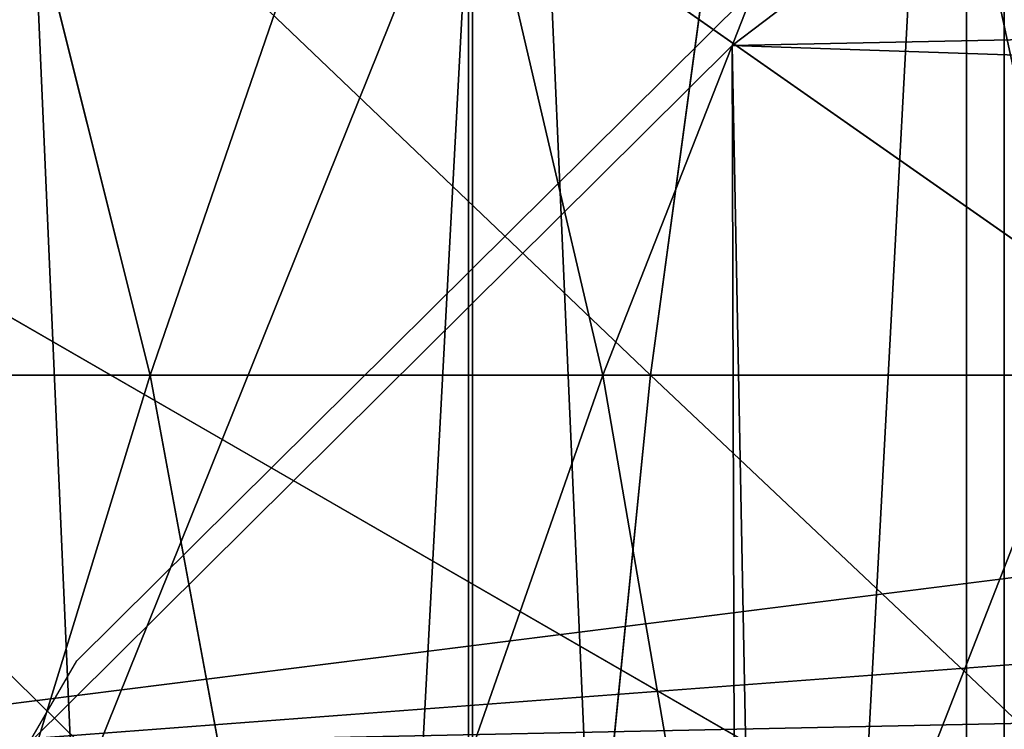
# Model space of a CAD drawing. Extents: x -4.6 to 13.9, y -11.9 to 6.7.
# Drawn here: x 4 to 4.1, y 1.1 to 1.2 of the extents above; entities that cross this region are included whole.
import ezdxf

# ---------------------------------------------------------------- set-up
doc = ezdxf.new("R2010")
doc.units = 0
doc.header["$MEASUREMENT"] = 0
doc.layers.get('0').update_dxf_attribs({"color": 13, "linetype": 'CONTINUOUS'})

# ---------------------------------------------------------------- blocks, each defined once
blk = doc.blocks.new('GROUP_22')
for p, q in [((0.1243012527979634, 0.8565543942119751, 6.243927626510363), (0.1644458543664484, 0.8996776505260851, 6.262935804590711)), ((0.1644458543664484, 0.8996776505260851, 6.262935804590711), (0.1596133458841968, 0.8966766701456041, 6.26084769778673)), ((0.1596133458841968, 0.8966766701456041, 6.26084769778673), (0.1194914563846723, 0.8535533905932606, 6.241791605337767)), ((0.08909325066533569, 0.8073817406832751, 6.22726239830984), (0.1243012527979634, 0.8565543942119751, 6.243927626510363)), ((3.002221887733739, 0.8536098012537838, 0.1725410732873058), (0.1243012527979634, 0.8565543942119751, 6.243927626510363))]:
    blk.add_line(p, q)
mesh = blk.add_polyface()
corners = [(0.008179150698530924, 0.4377380311891557, 6.189087278729495), (0.008203652616032064, 0.5682641983396568, 6.189035588418584), (0.004699895749929794, 0.5030011160654162, 6.187406411807018), (0.01858188644504111, 0.3735916131874459, 6.194049429086967), (0.0186304710454408, 0.6324106085798178, 6.193946932900666), (0.03573010929664377, 0.3116594250570435, 6.202207959111043), (0.03580194528395686, 0.6943427839219378, 6.20205641078752), (0.0593304084059767, 0.2530011437077171, 6.213423274091014), (0.05942426664654521, 0.753001047675073, 6.213225266664125), (0.08897897611203165, 0.1986204285964908, 6.22750347687812), (0.08909325066533569, 0.8073817406832751, 6.22726239830984), (0.1241685172012053, 0.149447748836085, 6.244207651298908), (0.1243012527979634, 0.8565543942119751, 6.243927626510363), (0.1642969288691067, 0.1063244626104876, 6.263249984297744), (0.1644458543664484, 0.8996776505260851, 6.262935804590711), (0.2086776028663948, 0.06998842130300975, 6.284304656277534), (0.2039846754881369, 0.9330127018922072, 6.281922083105137), (0.2088401701077705, 0.9360136587540424, 6.283961697353874), (0.2565505790120857, 0.04106096938919102, 6.307011134323055), (0.2518462394449164, 0.9619397662556297, 6.304654172717292), (0.2567240064269285, 0.9649403244552968, 6.306645264305089), (0.3070985108713062, 0.02003818296709348, 6.330981744401022), (0.3072798310684628, 0.9859638237353443, 6.330599223426155), (0.3594547358555507, 0.007278648365400819, 6.355805502625586), (0.3596408463961682, 0.9987233193170679, 6.355412875733805), (0.4127240189836674, 0.003001060024259594, 6.381057949251293), (0.4129117354648031, 1.003000867958976, 6.380661934397509), (0.465994908052302, 0.007278608666172026, 6.40630700791499), (0.4661810185929198, 0.9987232796178449, 6.405914381023194), (0.5183559233800001, 0.02003810424790142, 6.431120660222632), (0.5185372435771578, 0.9859637450161545, 6.430738139247794), (0.5640924625076313, 0.03806023374434986, 6.452957080874022), (0.5690845808921465, 0.9649405833285565, 6.454708467685599), (0.5689111534773095, 0.04106122826244629, 6.455074337703572), (0.611954026464411, 0.0669872981077626, 6.475689170486191), (0.6169581515820766, 0.9360135066802373, 6.477415227371267), (0.6167955843407023, 0.06998826922920731, 6.477758186294906), (0.6563253560683511, 0.1033233298543648, 6.496763555804613), (0.6613388255793575, 0.8996774653727577, 6.498469899351036), (0.661189900082022, 0.1063242774571505, 6.498784079058083), (0.7013345016505008, 0.1494475337712577, 6.517792257138431), (0.7014672372472659, 0.8565541791471496, 6.517512232349887), (0.7365425037831352, 0.1986201872999684, 6.534457485338955), (0.7366567783364464, 0.8073814993867634, 6.534216406770661), (0.7662114878019253, 0.2530008803081696, 6.548494616984662), (0.7663053460424938, 0.7530007842755282, 6.548296609557767), (0.7898338091645063, 0.3116591440613092, 6.559663472861274), (0.7899056451518272, 0.6943425029262027, 6.559511924537759), (0.8070052834030301, 0.3735913194034222, 6.567772950748115), (0.8070538680034289, 0.6324103147958002, 6.567670454561807), (0.8174321018324386, 0.4377377296435911, 6.572684295230211), (0.8174566037499322, 0.5682638967940923, 6.572632604919285), (0.8209358586985407, 0.5030008119178291, 6.574313471841769)]
mesh.append_faces([[corners[k] for k in face] for face in [(0, 1, 2), (51, 50, 52)]], dxfattribs={"vtx0": -1})
mesh.append_faces([[corners[k] for k in face] for face in [(1, 3, 4), (4, 5, 6), (6, 7, 8), (8, 9, 10), (10, 11, 12), (12, 13, 14), (14, 15, 16), (16, 15, 17), (17, 18, 19), (19, 18, 20), (20, 21, 22), (22, 23, 24), (24, 25, 26), (26, 27, 28), (28, 29, 30), (30, 31, 32), (32, 34, 35), (35, 37, 38), (38, 40, 41), (41, 42, 43), (43, 44, 45), (45, 46, 47), (47, 48, 49), (49, 50, 51)]], dxfattribs={"vtx0": -1, "vtx1": -1})
mesh.append_faces([[corners[k] for k in face] for face in [(1, 0, 3), (4, 3, 5), (6, 5, 7), (8, 7, 9), (10, 9, 11), (12, 11, 13), (14, 13, 15), (17, 15, 18), (20, 18, 21), (22, 21, 23), (24, 23, 25), (26, 25, 27), (28, 27, 29), (30, 29, 31), (32, 31, 33), (32, 33, 34), (35, 34, 36), (35, 36, 37), (38, 37, 39), (38, 39, 40), (41, 40, 42), (43, 42, 44), (45, 44, 46), (47, 46, 48), (49, 48, 50)]], dxfattribs={"vtx0": -1, "vtx2": -1})
mesh = blk.add_polyface()
corners = [(0.1243012527979634, 0.8565543942119751, 6.243927626510363), (3.042366489302225, 0.8967330575678929, 0.1915492513676611), (3.002221887733739, 0.8536098012537838, 0.1725410732873058), (0.1644458543664484, 0.8996776505260851, 6.262935804590711)]
mesh.append_faces([[corners[k] for k in face] for face in [(0, 1, 2), (1, 0, 3)]], dxfattribs={"vtx0": -1})
mesh = blk.add_polyface()
corners = [(0.08909325066533569, 0.8073817406832751, 6.22726239830984), (3.002221887733739, 0.8536098012537838, 0.1725410732873058), (2.967013885601109, 0.8044371477250793, 0.1558758450867828), (0.1243012527979634, 0.8565543942119751, 6.243927626510363)]
mesh.append_faces([[corners[k] for k in face] for face in [(0, 1, 2), (1, 0, 3)]], dxfattribs={"vtx0": -1})
blk = doc.blocks.new('GROUP_23')
at = {"extrusion": (-0.0500745349086002, 0.002075504090356812, 0.9987433270047206), "rotation": 271.1999839773175}
blk.add_blockref('GROUP_22', (-1.447948663719706, 6.676164080793728, -0.2910207041698011), dxfattribs=at)
blk = doc.blocks.new('GROUP_8')
for centre, radius in [((8.873641690853223, 8.873641690853223, 0.375), 8.875000000000004), ((8.873641690853223, 8.873641690853223), 8.874999999999998)]:
    blk.add_circle(centre, radius)
at = {"color": 8}
mesh = blk.add_polyface(dxfattribs=at)
corners = [(0.004034919880185228, 8.56428634774565, 0.375), (0.02028711519517579, 9.493107394241761, 0.375), (1.77635683940025e-15, 9.02890966034963, 0.375), (0.0323808154007974, 8.100510956634107, 0.375), (0.06484065989309684, 9.95560721569943, 0.375), (0.08495999243251706, 7.638854663125395, 0.375), (0.1335385159246254, 10.41514144486001, 0.375), (0.161628335105835, 7.180582835030693, 0.375), (0.2261923872415093, 10.87045053034319, 0.375), (0.2621757008226338, 6.726951563576723, 0.375), (0.342548316022766, 11.3202865015938, 0.375), (0.3863264962424378, 6.279204220547015, 0.375), (0.4822873787553998, 11.76341638948237, 0.375), (0.5337404326646267, 5.838568050286274, 0.375), (0.6450265603816092, 12.19862560578778, 0.375), (0.7040134587360853, 5.406250805908953, 0.375), (0.8303198041164137, 12.62472127229915, 0.375), (0.8966788679278794, 4.983437438931881, 0.375), (1.037659234058317, 13.04053549041213, 0.375), (1.111208577745423, 4.571286851404539, 0.375), (1.266476547241832, 13.44492854225775, 0.375), (1.347014577165887, 4.170928719439106, 0.375), (1.516144571316421, 13.83679201458991, 0.375), (1.60345053833553, 3.783460396846751, 0.375), (1.785978983582305, 14.21505183686907, 0.375), (1.879813588109433, 3.409943907367101, 0.375), (2.075240186671429, 14.57867122521487, 0.375), (2.175346234577924, 3.051403033735012, 0.375), (2.383135335732414, 14.92665352415872, 0.375), (2.489238443299259, 2.708820511563236, 0.375), (2.708820511563222, 15.25804493840716, 0.375), (2.82062985754771, 2.383135335732428, 0.375), (3.051403033734998, 15.57193714712851, 0.375), (3.16861215649156, 2.07524018667144, 0.375), (3.409943907367088, 15.867469793597, 0.375), (3.53223154483735, 1.785978983582319, 0.375), (3.783460396846738, 16.14383284337091, 0.375), (3.910491367116507, 1.516144571316436, 0.375), (4.170928719439095, 16.40026880454055, 0.375), (4.302354839448673, 1.266476547241846, 0.375), (4.57128685140453, 16.63607480396103, 0.375), (4.706747891294289, 1.03765923405833, 0.375), (4.983437438931871, 16.85060451377854, 0.375), (5.122562109407259, 0.8303198041164279, 0.375), (5.40625080590895, 17.04326992297035, 0.375), (5.548657775918624, 0.6450265603816181, 0.375), (5.838568050286277, 17.21354294904181, 0.375), (5.983866992224028, 0.4822873787554114, 0.375), (6.279204220547014, 17.36095688546401, 0.375), (6.426996880112596, 0.3425483160227736, 0.375), (6.726951563576722, 17.48510768088381, 0.375), (6.876832851363215, 0.2261923872415164, 0.375), (7.180582835030695, 17.58565504660061, 0.375), (7.332141936846392, 0.1335385159246303, 0.375), (7.638854663125393, 17.66232338927393, 0.375), (7.791676166006969, 0.06484065989309507, 0.375), (8.100510956634107, 17.71490256630566, 0.375), (8.254175987464645, 0.0202871151951749, 0.375), (8.564286347745654, 17.74324846182626, 0.375), (8.71837372135678, -8.881784197001252e-16, 0.375), (9.028909660349633, 17.74728338170646, 0.375), (9.182997033960753, 0.004034919880181675, 0.375), (9.493107394241768, 17.72699626651127, 0.375), (9.6467724250723, 0.03238081540079207, 0.375), (9.955607215699445, 17.68244272181335, 0.375), (10.10842871858101, 0.08495999243251084, 0.375), (10.41514144486002, 17.61374486578182, 0.375), (10.56670054667572, 0.1616283351058252, 0.375), (10.8704505303432, 17.52109099446493, 0.375), (11.02033181812969, 0.2621757008226182, 0.375), (11.32028650159382, 17.40473506568367, 0.375), (11.4680791611594, 0.3863264962424284, 0.375), (11.76341638948239, 17.26499600295106, 0.375), (11.90871533142015, 0.5337404326646173, 0.375), (12.19862560578779, 17.10225682132483, 0.375), (12.34103257579747, 0.7040134587360725, 0.375), (12.62472127229917, 16.91696357759004, 0.375), (12.76384594277455, 0.8966788679278679, 0.375), (13.04053549041214, 16.70962414764811, 0.375), (13.17599653030188, 1.111208577745412, 0.375), (13.44492854225775, 16.48080683446463, 0.375), (13.57635466226733, 1.347014577165877, 0.375), (13.83679201458992, 16.23113881039002, 0.375), (13.96382298485969, 1.603450538335523, 0.375), (14.21505183686908, 15.96130439812414, 0.375), (14.33733947433934, 1.879813588109429, 0.375), (14.57867122521487, 15.67204319503502, 0.375), (14.69588034797144, 2.175346234577923, 0.375), (14.92665352415874, 15.36414804597403, 0.375), (15.03846287014321, 2.489238443299262, 0.375), (15.25804493840713, 15.03846287014328, 0.375), (15.36414804597403, 2.820629857547717, 0.375), (15.57193714712849, 14.69588034797148, 0.375), (15.67204319503502, 3.168612156491569, 0.375), (15.86746979359699, 14.3373394743394, 0.375), (15.96130439812415, 3.532231544837363, 0.375), (16.14383284337088, 13.96382298485975, 0.375), (16.23113881039003, 3.910491367116519, 0.375), (16.40026880454051, 13.57635466226738, 0.375), (16.48080683446463, 4.30235483944869, 0.375), (16.63607480396099, 13.17599653030196, 0.375), (16.70962414764813, 4.706747891294313, 0.375), (16.85060451377854, 12.76384594277461, 0.375), (16.91696357759004, 5.122562109407287, 0.375), (17.04326992297034, 12.34103257579753, 0.375), (17.10225682132484, 5.548657775918659, 0.375), (17.21354294904178, 11.90871533142021, 0.375), (17.26499600295107, 5.983866992224067, 0.375), (17.36095688546401, 11.46807916115947, 0.375), (17.40473506568369, 6.426996880112645, 0.375), (17.4851076808838, 11.02033181812976, 0.375), (17.52109099446494, 6.876832851363259, 0.375), (17.58565504660059, 10.56670054667578, 0.375), (17.61374486578183, 7.33214193684644, 0.375), (17.66232338927393, 10.10842871858108, 0.375), (17.68244272181337, 7.79167616600702, 0.375), (17.71490256630566, 9.64677242507237, 0.375), (17.72699626651128, 8.254175987464706, 0.375), (17.74324846182628, 9.182997033960824, 0.375), (17.74728338170646, 8.71837372135684, 0.375)]
mesh.append_faces([[corners[k] for k in face] for face in [(0, 1, 2), (118, 117, 119)]], dxfattribs={"vtx0": -1, "color": 8})
mesh.append_faces([[corners[k] for k in face] for face in [(1, 3, 4), (4, 5, 6), (6, 7, 8), (8, 9, 10), (10, 11, 12), (12, 13, 14), (14, 15, 16), (16, 17, 18), (18, 19, 20), (20, 21, 22), (22, 23, 24), (24, 25, 26), (26, 27, 28), (28, 29, 30), (30, 31, 32), (32, 33, 34), (34, 35, 36), (36, 37, 38), (38, 39, 40), (40, 41, 42), (42, 43, 44), (44, 45, 46), (46, 47, 48), (48, 49, 50), (50, 51, 52), (52, 53, 54), (54, 55, 56), (56, 57, 58), (58, 59, 60), (60, 61, 62), (62, 63, 64), (64, 65, 66), (66, 67, 68), (68, 69, 70), (70, 71, 72), (72, 73, 74), (74, 75, 76), (76, 77, 78), (78, 79, 80), (80, 81, 82), (82, 83, 84), (84, 85, 86), (86, 87, 88), (88, 89, 90), (90, 91, 92), (92, 93, 94), (94, 95, 96), (96, 97, 98), (98, 99, 100), (100, 101, 102), (102, 103, 104), (104, 105, 106), (106, 107, 108), (108, 109, 110), (110, 111, 112), (112, 113, 114), (114, 115, 116), (116, 117, 118)]], dxfattribs={"vtx0": -1, "vtx1": -1, "color": 8})
mesh.append_faces([[corners[k] for k in face] for face in [(1, 0, 3), (4, 3, 5), (6, 5, 7), (8, 7, 9), (10, 9, 11), (12, 11, 13), (14, 13, 15), (16, 15, 17), (18, 17, 19), (20, 19, 21), (22, 21, 23), (24, 23, 25), (26, 25, 27), (28, 27, 29), (30, 29, 31), (32, 31, 33), (34, 33, 35), (36, 35, 37), (38, 37, 39), (40, 39, 41), (42, 41, 43), (44, 43, 45), (46, 45, 47), (48, 47, 49), (50, 49, 51), (52, 51, 53), (54, 53, 55), (56, 55, 57), (58, 57, 59), (60, 59, 61), (62, 61, 63), (64, 63, 65), (66, 65, 67), (68, 67, 69), (70, 69, 71), (72, 71, 73), (74, 73, 75), (76, 75, 77), (78, 77, 79), (80, 79, 81), (82, 81, 83), (84, 83, 85), (86, 85, 87), (88, 87, 89), (90, 89, 91), (92, 91, 93), (94, 93, 95), (96, 95, 97), (98, 97, 99), (100, 99, 101), (102, 101, 103), (104, 103, 105), (106, 105, 107), (108, 107, 109), (110, 109, 111), (112, 111, 113), (114, 113, 115), (116, 115, 117)]], dxfattribs={"vtx0": -1, "vtx2": -1, "color": 8})
at = {"color": 250}
mesh = blk.add_polyface(dxfattribs=at)
corners = [(0.02028711519517579, 9.493107394241761), (0.004034919880185228, 8.56428634774565), (1.77635683940025e-15, 9.02890966034963), (0.0323808154007974, 8.100510956634107), (0.06484065989309684, 9.95560721569943), (0.08495999243251706, 7.638854663125395), (0.1335385159246254, 10.41514144486001), (0.161628335105835, 7.180582835030693), (0.2261923872415093, 10.87045053034319), (0.2621757008226338, 6.726951563576723), (0.342548316022766, 11.3202865015938), (0.3863264962424378, 6.279204220547015), (0.4822873787553998, 11.76341638948237), (0.5337404326646267, 5.838568050286274), (0.6450265603816092, 12.19862560578778), (0.7040134587360853, 5.406250805908953), (0.8303198041164137, 12.62472127229915), (0.8966788679278794, 4.983437438931881), (1.037659234058317, 13.04053549041213), (1.111208577745423, 4.571286851404539), (1.266476547241832, 13.44492854225775), (1.347014577165887, 4.170928719439106), (1.516144571316421, 13.83679201458991), (1.60345053833553, 3.783460396846751), (1.785978983582305, 14.21505183686907), (1.879813588109433, 3.409943907367101), (2.075240186671429, 14.57867122521487), (2.175346234577924, 3.051403033735012), (2.383135335732414, 14.92665352415872), (2.489238443299259, 2.708820511563236), (2.708820511563222, 15.25804493840716), (2.82062985754771, 2.383135335732428), (3.051403033734998, 15.57193714712851), (3.16861215649156, 2.07524018667144), (3.409943907367088, 15.867469793597), (3.53223154483735, 1.785978983582319), (3.783460396846738, 16.14383284337091), (3.910491367116507, 1.516144571316436), (4.170928719439095, 16.40026880454055), (4.302354839448673, 1.266476547241846), (4.57128685140453, 16.63607480396103), (4.706747891294289, 1.03765923405833), (4.983437438931871, 16.85060451377854), (5.122562109407259, 0.8303198041164279), (5.40625080590895, 17.04326992297035), (5.548657775918624, 0.6450265603816181), (5.838568050286277, 17.21354294904181), (5.983866992224028, 0.4822873787554114), (6.279204220547014, 17.36095688546401), (6.426996880112596, 0.3425483160227736), (6.726951563576722, 17.48510768088381), (6.876832851363215, 0.2261923872415164), (7.180582835030695, 17.58565504660061), (7.332141936846392, 0.1335385159246303), (7.638854663125393, 17.66232338927393), (7.791676166006969, 0.06484065989309507), (8.100510956634107, 17.71490256630566), (8.254175987464645, 0.0202871151951749), (8.564286347745654, 17.74324846182626), (8.71837372135678, -8.881784197001252e-16), (9.028909660349633, 17.74728338170646), (9.182997033960753, 0.004034919880181675), (9.493107394241768, 17.72699626651127), (9.6467724250723, 0.03238081540079207), (9.955607215699445, 17.68244272181335), (10.10842871858101, 0.08495999243251084), (10.41514144486002, 17.61374486578182), (10.56670054667572, 0.1616283351058252), (10.8704505303432, 17.52109099446493), (11.02033181812969, 0.2621757008226182), (11.32028650159382, 17.40473506568367), (11.4680791611594, 0.3863264962424284), (11.76341638948239, 17.26499600295106), (11.90871533142015, 0.5337404326646173), (12.19862560578779, 17.10225682132483), (12.34103257579747, 0.7040134587360725), (12.62472127229917, 16.91696357759004), (12.76384594277455, 0.8966788679278679), (13.04053549041214, 16.70962414764811), (13.17599653030188, 1.111208577745412), (13.44492854225775, 16.48080683446463), (13.57635466226733, 1.347014577165877), (13.83679201458992, 16.23113881039002), (13.96382298485969, 1.603450538335523), (14.21505183686908, 15.96130439812414), (14.33733947433934, 1.879813588109429), (14.57867122521487, 15.67204319503502), (14.69588034797144, 2.175346234577923), (14.92665352415874, 15.36414804597403), (15.03846287014321, 2.489238443299262), (15.25804493840713, 15.03846287014328), (15.36414804597403, 2.820629857547717), (15.57193714712849, 14.69588034797148), (15.67204319503502, 3.168612156491569), (15.86746979359699, 14.3373394743394), (15.96130439812415, 3.532231544837363), (16.14383284337088, 13.96382298485975), (16.23113881039003, 3.910491367116519), (16.40026880454051, 13.57635466226738), (16.48080683446463, 4.30235483944869), (16.63607480396099, 13.17599653030196), (16.70962414764813, 4.706747891294313), (16.85060451377854, 12.76384594277461), (16.91696357759004, 5.122562109407287), (17.04326992297034, 12.34103257579753), (17.10225682132484, 5.548657775918659), (17.21354294904178, 11.90871533142021), (17.26499600295107, 5.983866992224067), (17.36095688546401, 11.46807916115947), (17.40473506568369, 6.426996880112645), (17.4851076808838, 11.02033181812976), (17.52109099446494, 6.876832851363259), (17.58565504660059, 10.56670054667578), (17.61374486578183, 7.33214193684644), (17.66232338927393, 10.10842871858108), (17.68244272181337, 7.79167616600702), (17.71490256630566, 9.64677242507237), (17.72699626651128, 8.254175987464706), (17.74324846182628, 9.182997033960824), (17.74728338170646, 8.71837372135684)]
mesh.append_faces([[corners[k] for k in face] for face in [(0, 1, 2), (117, 118, 119)]], dxfattribs={"vtx0": -1, "color": 250})
mesh.append_faces([[corners[k] for k in face] for face in [(1, 0, 3), (3, 4, 5), (5, 6, 7), (7, 8, 9), (9, 10, 11), (11, 12, 13), (13, 14, 15), (15, 16, 17), (17, 18, 19), (19, 20, 21), (21, 22, 23), (23, 24, 25), (25, 26, 27), (27, 28, 29), (29, 30, 31), (31, 32, 33), (33, 34, 35), (35, 36, 37), (37, 38, 39), (39, 40, 41), (41, 42, 43), (43, 44, 45), (45, 46, 47), (47, 48, 49), (49, 50, 51), (51, 52, 53), (53, 54, 55), (55, 56, 57), (57, 58, 59), (59, 60, 61), (61, 62, 63), (63, 64, 65), (65, 66, 67), (67, 68, 69), (69, 70, 71), (71, 72, 73), (73, 74, 75), (75, 76, 77), (77, 78, 79), (79, 80, 81), (81, 82, 83), (83, 84, 85), (85, 86, 87), (87, 88, 89), (89, 90, 91), (91, 92, 93), (93, 94, 95), (95, 96, 97), (97, 98, 99), (99, 100, 101), (101, 102, 103), (103, 104, 105), (105, 106, 107), (107, 108, 109), (109, 110, 111), (111, 112, 113), (113, 114, 115), (115, 116, 117)]], dxfattribs={"vtx0": -1, "vtx1": -1, "color": 250})
mesh.append_faces([[corners[k] for k in face] for face in [(3, 0, 4), (5, 4, 6), (7, 6, 8), (9, 8, 10), (11, 10, 12), (13, 12, 14), (15, 14, 16), (17, 16, 18), (19, 18, 20), (21, 20, 22), (23, 22, 24), (25, 24, 26), (27, 26, 28), (29, 28, 30), (31, 30, 32), (33, 32, 34), (35, 34, 36), (37, 36, 38), (39, 38, 40), (41, 40, 42), (43, 42, 44), (45, 44, 46), (47, 46, 48), (49, 48, 50), (51, 50, 52), (53, 52, 54), (55, 54, 56), (57, 56, 58), (59, 58, 60), (61, 60, 62), (63, 62, 64), (65, 64, 66), (67, 66, 68), (69, 68, 70), (71, 70, 72), (73, 72, 74), (75, 74, 76), (77, 76, 78), (79, 78, 80), (81, 80, 82), (83, 82, 84), (85, 84, 86), (87, 86, 88), (89, 88, 90), (91, 90, 92), (93, 92, 94), (95, 94, 96), (97, 96, 98), (99, 98, 100), (101, 100, 102), (103, 102, 104), (105, 104, 106), (107, 106, 108), (109, 108, 110), (111, 110, 112), (113, 112, 114), (115, 114, 116), (117, 116, 118)]], dxfattribs={"vtx0": -1, "vtx2": -1, "color": 250})
blk = doc.blocks.new('GROUP_3')
for centre in [(6.875000000000014, 6.874999999999996), (6.875000000000014, 6.874999999999996, 0.25)]:
    blk.add_circle(centre, 6.875)
mesh = blk.add_polyface()
corners = [(0.02616145061924158, 7.474195731390161), (0.02616145061924158, 6.275804268609864), (0, 6.875000000000014), (0.1044466980410732, 8.068831221460158), (0.1044466980410732, 5.681168778539867), (0.2342599442626465, 8.654380935079843), (0.2342599442626465, 5.095619064920186), (0.4146132320968832, 9.226388485363984), (0.414613232096869, 4.523611514636041), (0.6441339641230286, 3.969499450532709), (0.6441339641230428, 9.780500549467316), (0.9210753489819723, 3.437500000000018), (0.9210753489819865, 10.31250000000001), (1.243329695513168, 2.931662000086575), (1.243329695513182, 10.81833799991345), (1.608444453557013, 2.455835183405057), (1.608444453557041, 11.29416481659496), (2.013640879342461, 2.0136408793425), (2.013640879342489, 11.73635912065752), (2.455835183405028, 1.608444453557038), (2.455835183405043, 12.14155554644298), (2.931662000086547, 1.243329695513193), (2.931662000086561, 12.50667030448682), (3.437499999999972, 0.9210753489819936), (3.4375, 12.82892465101801), (3.96949945053268, 0.6441339641230392), (3.969499450532709, 13.10586603587697), (4.523611514636002, 0.4146132320968867), (4.523611514636031, 13.33538676790312), (5.095619064920157, 0.2342599442626607), (5.095619064920186, 13.51574005573734), (5.681168778539842, 0.1044466980410732), (5.68116877853987, 13.64555330195893), (6.275804268609832, 0.02616145061925224), (6.275804268609861, 13.72383854938075), (6.874999999999986, 0), (6.875000000000014, 13.75), (7.474195731390111, 0.02616145061924513), (7.474195731390168, 13.72383854938074), (8.068831221460115, 0.1044466980410625), (8.068831221460144, 13.64555330195893), (8.6543809350798, 0.2342599442626465), (8.654380935079828, 13.51574005573734), (9.226388485363955, 0.414613232096869), (9.226388485363984, 13.33538676790312), (9.780500549467277, 0.6441339641230179), (9.780500549467305, 13.10586603587696), (10.31249999999996, 0.9210753489819687), (10.31249999999999, 12.82892465101801), (10.81833799991342, 1.243329695513165), (10.81833799991345, 12.50667030448681), (11.29416481659494, 1.608444453557006), (11.29416481659497, 12.14155554644297), (11.7363591206575, 2.013640879342464), (11.73635912065753, 11.73635912065751), (12.14155554644297, 2.455835183405018), (12.14155554644297, 11.29416481659495), (12.50667030448683, 10.81833799991344), (12.5066703044868, 2.931662000086529), (12.828924651018, 3.437499999999968), (12.82892465101803, 10.3125), (13.10586603587696, 3.969499450532659), (13.10586603587699, 9.780500549467305), (13.33538676790313, 4.523611514635991), (13.33538676790313, 9.22638848536397), (13.51574005573737, 8.654380935079828), (13.51574005573734, 5.095619064920129), (13.64555330195894, 5.681168778539814), (13.64555330195894, 8.068831221460144), (13.72383854938077, 7.474195731390147), (13.72383854938074, 6.275804268609811), (13.75000000000001, 6.874999999999996)]
mesh.append_faces([[corners[k] for k in face] for face in [(0, 1, 2), (70, 69, 71)]], dxfattribs={"vtx0": -1})
mesh.append_faces([[corners[k] for k in face] for face in [(1, 3, 4), (4, 5, 6), (6, 7, 8), (8, 7, 9), (9, 10, 11), (11, 12, 13), (13, 14, 15), (15, 16, 17), (17, 18, 19), (19, 20, 21), (21, 22, 23), (23, 24, 25), (25, 26, 27), (27, 28, 29), (29, 30, 31), (31, 32, 33), (33, 34, 35), (35, 36, 37), (37, 38, 39), (39, 40, 41), (41, 42, 43), (43, 44, 45), (45, 46, 47), (47, 48, 49), (49, 50, 51), (51, 52, 53), (53, 54, 55), (55, 57, 58), (58, 57, 59), (59, 60, 61), (61, 62, 63), (63, 65, 66), (66, 65, 67), (67, 69, 70)]], dxfattribs={"vtx0": -1, "vtx1": -1})
mesh.append_faces([[corners[k] for k in face] for face in [(1, 0, 3), (4, 3, 5), (6, 5, 7), (9, 7, 10), (11, 10, 12), (13, 12, 14), (15, 14, 16), (17, 16, 18), (19, 18, 20), (21, 20, 22), (23, 22, 24), (25, 24, 26), (27, 26, 28), (29, 28, 30), (31, 30, 32), (33, 32, 34), (35, 34, 36), (37, 36, 38), (39, 38, 40), (41, 40, 42), (43, 42, 44), (45, 44, 46), (47, 46, 48), (49, 48, 50), (51, 50, 52), (53, 52, 54), (55, 54, 56), (55, 56, 57), (59, 57, 60), (61, 60, 62), (63, 62, 64), (63, 64, 65), (67, 65, 68), (67, 68, 69)]], dxfattribs={"vtx0": -1, "vtx2": -1})
mesh = blk.add_polyface()
corners = [(0.02616145061924158, 6.275804268609864, 0.25), (0.02616145061924158, 7.474195731390161, 0.25), (0, 6.875000000000014, 0.25), (0.1044466980410732, 5.681168778539867, 0.25), (0.1044466980410732, 8.068831221460158, 0.25), (0.2342599442626465, 5.095619064920186, 0.25), (0.2342599442626465, 8.654380935079843, 0.25), (0.414613232096869, 4.523611514636041, 0.25), (0.4146132320968832, 9.226388485363984, 0.25), (0.6441339641230286, 3.969499450532709, 0.25), (0.6441339641230428, 9.780500549467316, 0.25), (0.9210753489819723, 3.437500000000018, 0.25), (0.9210753489819865, 10.31250000000001, 0.25), (1.243329695513168, 2.931662000086575, 0.25), (1.243329695513182, 10.81833799991345, 0.25), (1.608444453557013, 2.455835183405057, 0.25), (1.608444453557041, 11.29416481659496, 0.25), (2.013640879342461, 2.0136408793425, 0.25), (2.013640879342489, 11.73635912065752, 0.25), (2.455835183405028, 1.608444453557038, 0.25), (2.455835183405043, 12.14155554644298, 0.25), (2.931662000086547, 1.243329695513193, 0.25), (2.931662000086561, 12.50667030448682, 0.25), (3.437499999999972, 0.9210753489819936, 0.25), (3.4375, 12.82892465101801, 0.25), (3.96949945053268, 0.6441339641230392, 0.25), (3.969499450532709, 13.10586603587697, 0.25), (4.523611514636002, 0.4146132320968867, 0.25), (4.523611514636031, 13.33538676790312, 0.25), (5.095619064920157, 0.2342599442626607, 0.25), (5.095619064920186, 13.51574005573734, 0.25), (5.681168778539842, 0.1044466980410732, 0.25), (5.68116877853987, 13.64555330195893, 0.25), (6.275804268609832, 0.02616145061925224, 0.25), (6.275804268609861, 13.72383854938075, 0.25), (6.874999999999986, 0, 0.25), (6.875000000000014, 13.75, 0.25), (7.474195731390111, 0.02616145061924513, 0.25), (7.474195731390168, 13.72383854938074, 0.25), (8.068831221460115, 0.1044466980410625, 0.25), (8.068831221460144, 13.64555330195893, 0.25), (8.6543809350798, 0.2342599442626465, 0.25), (8.654380935079828, 13.51574005573734, 0.25), (9.226388485363955, 0.414613232096869, 0.25), (9.226388485363984, 13.33538676790312, 0.25), (9.780500549467277, 0.6441339641230179, 0.25), (9.780500549467305, 13.10586603587696, 0.25), (10.31249999999996, 0.9210753489819687, 0.25), (10.31249999999999, 12.82892465101801, 0.25), (10.81833799991342, 1.243329695513165, 0.25), (10.81833799991345, 12.50667030448681, 0.25), (11.29416481659494, 1.608444453557006, 0.25), (11.29416481659497, 12.14155554644297, 0.25), (11.7363591206575, 2.013640879342464, 0.25), (11.73635912065753, 11.73635912065751, 0.25), (12.14155554644297, 2.455835183405018, 0.25), (12.14155554644297, 11.29416481659495, 0.25), (12.5066703044868, 2.931662000086529, 0.25), (12.50667030448683, 10.81833799991344, 0.25), (12.828924651018, 3.437499999999968, 0.25), (12.82892465101803, 10.3125, 0.25), (13.10586603587696, 3.969499450532659, 0.25), (13.10586603587699, 9.780500549467305, 0.25), (13.33538676790313, 4.523611514635991, 0.25), (13.33538676790313, 9.22638848536397, 0.25), (13.51574005573734, 5.095619064920129, 0.25), (13.51574005573737, 8.654380935079828, 0.25), (13.64555330195894, 5.681168778539814, 0.25), (13.64555330195894, 8.068831221460144, 0.25), (13.72383854938074, 6.275804268609811, 0.25), (13.72383854938077, 7.474195731390147, 0.25), (13.75000000000001, 6.874999999999996, 0.25)]
mesh.append_faces([[corners[k] for k in face] for face in [(0, 1, 2), (70, 69, 71)]], dxfattribs={"vtx0": -1})
mesh.append_faces([[corners[k] for k in face] for face in [(1, 3, 4), (4, 5, 6), (6, 7, 8), (8, 9, 10), (10, 11, 12), (12, 13, 14), (14, 15, 16), (16, 17, 18), (18, 19, 20), (20, 21, 22), (22, 23, 24), (24, 25, 26), (26, 27, 28), (28, 29, 30), (30, 31, 32), (32, 33, 34), (34, 35, 36), (36, 37, 38), (38, 39, 40), (40, 41, 42), (42, 43, 44), (44, 45, 46), (46, 47, 48), (48, 49, 50), (50, 51, 52), (52, 53, 54), (54, 55, 56), (56, 57, 58), (58, 59, 60), (60, 61, 62), (62, 63, 64), (64, 65, 66), (66, 67, 68), (68, 69, 70)]], dxfattribs={"vtx0": -1, "vtx1": -1})
mesh.append_faces([[corners[k] for k in face] for face in [(1, 0, 3), (4, 3, 5), (6, 5, 7), (8, 7, 9), (10, 9, 11), (12, 11, 13), (14, 13, 15), (16, 15, 17), (18, 17, 19), (20, 19, 21), (22, 21, 23), (24, 23, 25), (26, 25, 27), (28, 27, 29), (30, 29, 31), (32, 31, 33), (34, 33, 35), (36, 35, 37), (38, 37, 39), (40, 39, 41), (42, 41, 43), (44, 43, 45), (46, 45, 47), (48, 47, 49), (50, 49, 51), (52, 51, 53), (54, 53, 55), (56, 55, 57), (58, 57, 59), (60, 59, 61), (62, 61, 63), (64, 63, 65), (66, 65, 67), (68, 67, 69)]], dxfattribs={"vtx0": -1, "vtx2": -1})
blk = doc.blocks.new('GROUP_4')
for p in [(0.5904239778555063, 1.28678821817552, 3), (0.566987298107783, 1.249999999999996, 3)]:
    blk.add_line(p, (1.000000000000002, 0.9999999999999964, 2))
for centre in [(1.000000000000002, 0.9999999999999964, 25), (1.000000000000002, 0.9999999999999964, 3)]:
    blk.add_circle(centre, 0.5)
mesh = blk.add_polyface()
corners = [(0.5019026509541291, 1.043577871373827, 25), (0.5019026509541291, 0.9564221286261692, 25), (0.5000000000000018, 0.9999999999999964, 25), (0.5075961234938973, 1.086824088833463, 25), (0.5075961234938973, 0.9131759111665332, 25), (0.517037086855467, 1.129409522551256, 25), (0.517037086855467, 0.8705904774487365, 25), (0.5301536896070473, 1.171010071662831, 25), (0.5301536896070473, 0.8289899283371618, 25), (0.5468461064816772, 1.211309130870347, 25), (0.5468461064816754, 0.788690869129649, 25), (0.5669872981077813, 0.7499999999999964, 25), (0.566987298107783, 1.249999999999996, 25), (0.5904239778555045, 0.713211781824473, 25), (0.5904239778555063, 1.28678821817552, 25), (0.6169777784405124, 0.6786061951567284, 25), (0.6169777784405142, 1.321393804843268, 25), (0.6464466094067269, 0.6464466094067234, 25), (0.6464466094067287, 1.35355339059327, 25), (0.6786061951567319, 0.616977778440507, 25), (0.6786061951567319, 1.383022221559486, 25), (0.7132117818244801, 1.409576022144492, 25), (0.7132117818244765, 0.5904239778555009, 25), (0.75, 0.5669872981077795, 25), (0.7500000000000018, 1.433012701892217, 25), (0.7886908691296508, 0.5468461064816736, 25), (0.7886908691296526, 1.453153893518323, 25), (0.8289899283371653, 0.5301536896070438, 25), (0.8289899283371689, 1.469846310392953, 25), (0.8705904774487401, 0.5170370868554635, 25), (0.8705904774487419, 1.482962913144529, 25), (0.913175911166535, 0.5075961234938937, 25), (0.9131759111665367, 1.492403876506099, 25), (0.9564221286261709, 0.501902650954122, 25), (0.9564221286261727, 1.498097349045871, 25), (1, 0.4999999999999964, 25), (1.000000000000002, 1.499999999999996, 25), (1.043577871373829, 0.501902650954122, 25), (1.043577871373831, 1.498097349045871, 25), (1.086824088833465, 0.5075961234938937, 25), (1.086824088833467, 1.492403876506099, 25), (1.12940952255126, 0.5170370868554635, 25), (1.129409522551262, 1.482962913144529, 25), (1.171010071662835, 0.5301536896070402, 25), (1.171010071662836, 1.469846310392949, 25), (1.211309130870349, 0.5468461064816701, 25), (1.211309130870351, 1.453153893518323, 25), (1.25, 0.5669872981077759, 25), (1.250000000000002, 1.433012701892217, 25), (1.286788218175523, 0.5904239778555009, 25), (1.286788218175525, 1.409576022144492, 25), (1.32139380484327, 0.616977778440507, 25), (1.321393804843272, 1.383022221559486, 25), (1.353553390593273, 0.6464466094067198, 25), (1.353553390593275, 1.35355339059327, 25), (1.383022221559489, 0.6786061951567248, 25), (1.383022221559491, 1.321393804843265, 25), (1.409576022144496, 0.713211781824473, 25), (1.409576022144497, 1.28678821817552, 25), (1.433012701892221, 0.7499999999999929, 25), (1.433012701892221, 1.249999999999996, 25), (1.453153893518326, 1.211309130870347, 25), (1.453153893518326, 0.7886908691296455, 25), (1.469846310392956, 1.171010071662831, 25), (1.469846310392954, 0.8289899283371582, 25), (1.482962913144535, 0.870590477448733, 25), (1.482962913144537, 1.129409522551256, 25), (1.492403876506106, 0.9131759111665296, 25), (1.492403876506106, 1.086824088833463, 25), (1.498097349045874, 1.043577871373827, 25), (1.498097349045874, 0.9564221286261656, 25), (1.500000000000002, 0.9999999999999964, 25)]
mesh.append_faces([[corners[k] for k in face] for face in [(0, 1, 2), (70, 69, 71)]], dxfattribs={"vtx0": -1})
mesh.append_faces([[corners[k] for k in face] for face in [(1, 3, 4), (4, 5, 6), (6, 7, 8), (8, 9, 10), (10, 9, 11), (11, 12, 13), (13, 14, 15), (15, 16, 17), (17, 18, 19), (19, 21, 22), (22, 21, 23), (23, 24, 25), (25, 26, 27), (27, 28, 29), (29, 30, 31), (31, 32, 33), (33, 34, 35), (35, 36, 37), (37, 38, 39), (39, 40, 41), (41, 42, 43), (43, 44, 45), (45, 46, 47), (47, 48, 49), (49, 50, 51), (51, 52, 53), (53, 54, 55), (55, 56, 57), (57, 58, 59), (59, 61, 62), (62, 63, 64), (64, 63, 65), (65, 66, 67), (67, 69, 70)]], dxfattribs={"vtx0": -1, "vtx1": -1})
mesh.append_faces([[corners[k] for k in face] for face in [(1, 0, 3), (4, 3, 5), (6, 5, 7), (8, 7, 9), (11, 9, 12), (13, 12, 14), (15, 14, 16), (17, 16, 18), (19, 18, 20), (19, 20, 21), (23, 21, 24), (25, 24, 26), (27, 26, 28), (29, 28, 30), (31, 30, 32), (33, 32, 34), (35, 34, 36), (37, 36, 38), (39, 38, 40), (41, 40, 42), (43, 42, 44), (45, 44, 46), (47, 46, 48), (49, 48, 50), (51, 50, 52), (53, 52, 54), (55, 54, 56), (57, 56, 58), (59, 58, 60), (59, 60, 61), (62, 61, 63), (65, 63, 66), (67, 66, 68), (67, 68, 69)]], dxfattribs={"vtx0": -1, "vtx2": -1})
mesh = blk.add_polyface()
corners = [(0.6464466094067287, 1.35355339059327, 3), (1.000000000000002, 0.9999999999999964, 2), (0.6786061951567319, 1.383022221559486, 3)]
mesh.append_faces([[corners[k] for k in face] for face in [(0, 1, 2)]])
mesh = blk.add_polyface()
corners = [(0.6464466094067287, 1.35355339059327, 3), (0.6169777784405142, 1.321393804843268, 3), (1.000000000000002, 0.9999999999999964, 2)]
mesh.append_faces([[corners[k] for k in face] for face in [(0, 1, 2)]])
mesh = blk.add_polyface()
corners = [(0.6169777784405142, 1.321393804843268, 3), (0.5904239778555063, 1.28678821817552, 3), (1.000000000000002, 0.9999999999999964, 2)]
mesh.append_faces([[corners[k] for k in face] for face in [(0, 1, 2)]])
mesh = blk.add_polyface()
corners = [(0.5904239778555063, 1.28678821817552, 3), (0.566987298107783, 1.249999999999996, 3), (1.000000000000002, 0.9999999999999964, 2)]
mesh.append_faces([[corners[k] for k in face] for face in [(0, 1, 2)]])
mesh = blk.add_polyface()
corners = [(0.566987298107783, 1.249999999999996, 3), (0.5468461064816772, 1.211309130870347, 3), (1.000000000000002, 0.9999999999999964, 2)]
mesh.append_faces([[corners[k] for k in face] for face in [(0, 1, 2)]])
mesh = blk.add_polyface()
corners = [(0.5468461064816772, 1.211309130870347, 3), (0.5301536896070473, 1.171010071662831, 3), (1.000000000000002, 0.9999999999999964, 2)]
mesh.append_faces([[corners[k] for k in face] for face in [(0, 1, 2)]])
blk = doc.blocks.new('GROUP_32')
for p, q in [((1.428730502686584, 0.6495190528383259, 0.6407367874204155), (1.416928752941331, 0.696614133075049, 0.6273076384054406)), ((1.455906913411631, 0.6495190528383255, 0.6151755381636832), (1.444911607715895, 0.6966141330750495, 0.6009878740684833)), ((1.465143853327916, 0.6966141330750495, 0.1264185311555686), (1.458752975429029, 0.6495190528383241, 0.1093157686070221)), ((1.484521955572568, 0.6495190528383259, 0.591470610152971), (1.474375784470482, 0.6966141330750495, 0.5765795162217984)), ((1.402056292680776, 0.6495190528383237, 0.1356698399731577), (1.458752975429029, 0.6495190528383241, 0.1093157686070221)), ((1.403098238950449, 0.6495190528383259, 0.6680551134210759), (1.428730502686584, 0.6495190528383259, 0.6407367874204155)), ((1.428730502686584, 0.6495190528383259, 0.6407367874204155), (1.455906913411631, 0.6495190528383255, 0.6151755381636832)), ((1.438125859253383, 0.5987194889100125, 0.6514277142836313), (1.428730502686584, 0.6495190528383259, 0.6407367874204155)), ((1.458752975429029, 0.6495190528383241, 0.1093157686070221), (1.453665206417554, 0.5987194889100103, 0.09570028311636847)), ((1.464660260991643, 0.598719488910012, 0.6264703178278701), (1.455906913411631, 0.6495190528383255, 0.6151755381636832)), ((1.455906913411631, 0.6495190528383255, 0.6151755381636832), (1.484521955572568, 0.6495190528383259, 0.591470610152971)), ((1.458752975429029, 0.6495190528383241, 0.1093157686070221), (1.516877239448732, 0.6495190528383241, 0.08678207745948896))]:
    blk.add_line(p, q)
mesh = blk.add_polyface()
corners = [(1.416928752941331, 0.696614133075049, 0.6273076384054406), (1.403098238950449, 0.6495190528383259, 0.6680551134210759), (1.428730502686584, 0.6495190528383259, 0.6407367874204155), (1.390535866811952, 0.6966141330750495, 0.655436619708194)]
mesh.append_faces([[corners[k] for k in face] for face in [(0, 1, 2), (1, 0, 3)]], dxfattribs={"vtx0": -1})
mesh = blk.add_polyface()
corners = [(1.409432636726748, 0.6966141330750495, 0.1523145325975008), (1.458752975429029, 0.6495190528383241, 0.1093157686070221), (1.402056292680776, 0.6495190528383237, 0.1356698399731577), (1.465143853327916, 0.6966141330750495, 0.1264185311555686)]
mesh.append_faces([[corners[k] for k in face] for face in [(0, 1, 2), (1, 0, 3)]], dxfattribs={"vtx0": -1})
mesh = blk.add_polyface()
corners = [(1.428730502686584, 0.6495190528383259, 0.6407367874204155), (1.444911607715895, 0.6966141330750495, 0.6009878740684833), (1.416928752941331, 0.696614133075049, 0.6273076384054406), (1.455906913411631, 0.6495190528383255, 0.6151755381636832)]
mesh.append_faces([[corners[k] for k in face] for face in [(0, 1, 2), (1, 0, 3)]], dxfattribs={"vtx0": -1})
mesh = blk.add_polyface()
corners = [(1.455906913411631, 0.6495190528383255, 0.6151755381636832), (1.474375784470482, 0.6966141330750495, 0.5765795162217984), (1.444911607715895, 0.6966141330750495, 0.6009878740684833), (1.484521955572568, 0.6495190528383259, 0.591470610152971)]
mesh.append_faces([[corners[k] for k in face] for face in [(0, 1, 2), (1, 0, 3)]], dxfattribs={"vtx0": -1})
mesh = blk.add_polyface()
corners = [(1.465143853327916, 0.6966141330750495, 0.1264185311555686), (1.516877239448732, 0.6495190528383241, 0.08678207745948896), (1.458752975429029, 0.6495190528383241, 0.1093157686070221), (1.52225783787906, 0.6966141330750499, 0.1042765064816003)]
mesh.append_faces([[corners[k] for k in face] for face in [(0, 1, 2), (1, 0, 3)]], dxfattribs={"vtx0": -1})
mesh = blk.add_polyface()
corners = [(1.484521955572568, 0.6495190528383259, 0.591470610152971), (1.505206885136282, 0.6966141330750495, 0.5541773331334383), (1.474375784470482, 0.6966141330750495, 0.5765795162217984), (1.514464527963746, 0.6495190528383255, 0.569714040508746)]
mesh.append_faces([[corners[k] for k in face] for face in [(0, 1, 2), (1, 0, 3)]], dxfattribs={"vtx0": -1})
mesh = blk.add_polyface()
corners = [(1.402056292680776, 0.6495190528383237, 0.1356698399731577), (1.453665206417554, 0.5987194889100103, 0.09570028311636847), (1.396183995439479, 0.5987194889100111, 0.1224190233124105), (1.458752975429029, 0.6495190528383241, 0.1093157686070221)]
mesh.append_faces([[corners[k] for k in face] for face in [(0, 1, 2), (1, 0, 3)]], dxfattribs={"vtx0": -1})
mesh = blk.add_polyface()
corners = [(1.428730502686584, 0.6495190528383259, 0.6407367874204155), (1.413099125947198, 0.5987194889100125, 0.6781006787251798), (1.438125859253383, 0.5987194889100125, 0.6514277142836313), (1.403098238950449, 0.6495190528383259, 0.6680551134210759)]
mesh.append_faces([[corners[k] for k in face] for face in [(0, 1, 2), (1, 0, 3)]], dxfattribs={"vtx0": -1})
mesh = blk.add_polyface()
corners = [(1.438125859253383, 0.5987194889100125, 0.6514277142836313), (1.455906913411631, 0.6495190528383255, 0.6151755381636832), (1.428730502686584, 0.6495190528383259, 0.6407367874204155), (1.464660260991643, 0.598719488910012, 0.6264703178278701)]
mesh.append_faces([[corners[k] for k in face] for face in [(0, 1, 2), (1, 0, 3)]], dxfattribs={"vtx0": -1})
mesh = blk.add_polyface()
corners = [(1.458752975429029, 0.6495190528383241, 0.1093157686070221), (1.512593752517809, 0.5987194889100107, 0.07285478683367685), (1.453665206417554, 0.5987194889100103, 0.09570028311636847), (1.516877239448732, 0.6495190528383241, 0.08678207745948896)]
mesh.append_faces([[corners[k] for k in face] for face in [(0, 1, 2), (1, 0, 3)]], dxfattribs={"vtx0": -1})
mesh = blk.add_polyface()
corners = [(1.464660260991643, 0.598719488910012, 0.6264703178278701), (1.484521955572568, 0.6495190528383259, 0.591470610152971), (1.455906913411631, 0.6495190528383255, 0.6151755381636832), (1.492599308282948, 0.5987194889100125, 0.6033253893317436), (1.486622557720729, 0.6374671243057524, 0.5943805077694222)]
mesh.append_faces([[corners[k] for k in face] for face in [(0, 1, 2), (1, 3, 4)]], dxfattribs={"vtx0": -1})
mesh.append_faces([[corners[k] for k in face] for face in [(1, 0, 3)]], dxfattribs={"vtx0": -1, "vtx2": -1})
blk = doc.blocks.new('GROUP_29')
blk.add_line((2.78485734509309, 0.6913417161825439, 0.5022065775785123), (2.808460056441088, 0.7499999999999982, 0.513416803594879))
mesh = blk.add_polyface()
corners = [(2.757292761728552, 0.5652630961100256, 0.489114640596874), (2.757292761728552, 0.4347369038899744, 0.489114640596874), (2.753802527375715, 0.4999999999999982, 0.4874569363031398), (2.767703745909619, 0.6294095225512595, 0.4940593896980232), (2.767703745909617, 0.3705904774487394, 0.4940593896980232), (2.784857345093092, 0.308658283817453, 0.5022065775785123), (2.78485734509309, 0.6913417161825439, 0.5022065775785123), (2.808460056441088, 0.7499999999999982, 0.513416803594879), (2.808460056441091, 0.25, 0.513416803594879), (2.838108031018517, 0.8043807145043607, 0.5274982576719296), (2.838108031018518, 0.195619285495642, 0.5274982576719296), (2.873293983760388, 0.8535533905932713, 0.5442100022262792), (2.873293983760386, 0.1464466094067269, 0.5442100022262792), (2.91341587325991, 0.1033233298543834, 0.5632660946752424), (2.91341587325991, 0.8966766701456148, 0.5632660946752424), (2.957787202863851, 0.9330127018922205, 0.5843404799936636), (2.957787202863854, 0.0669872981077817, 0.5843404799936636), (3.005281403640777, 0.961939766255643, 0.6078460390328573), (3.005281403640772, 0.03806023374435874, 0.6078460390328573), (3.056181640501211, 0.01703708685546701, 0.6310734111559242), (3.056181640501213, 0.982962913144533, 0.6310734111559242), (3.108521192426569, 0.004277569313096308, 0.65593234359077), (3.108521192426575, 0.9957224306869032, 0.65593234359077), (3.161771878351989, 0, 0.6812240236841873), (3.161771878351991, 1, 0.6812240236841873), (3.215022564277409, 0.004277569313098084, 0.7065157037776046), (3.215022564277411, 0.9957224306869037, 0.7065157037776046), (3.267362116202757, 0.01703708685546612, 0.7313746362124434), (3.267362116202766, 0.9829629131445325, 0.7313746362124434), (3.317894989883347, 0.03806023374435696, 0.7553754777625485), (3.317894989883345, 0.9619397662556413, 0.7553754777625485), (3.365756553840126, 0.9330127018922187, 0.7781075673747111), (3.365756553840128, 0.06698729810777815, 0.7781075673747111), (3.410127883444066, 0.8966766701456148, 0.7991819526931323), (3.410127883444068, 0.1033233298543799, 0.7991819526931323), (3.45024977294359, 0.8535533905932731, 0.8182380451420883), (3.450249772943581, 0.1464466094067234, 0.8182380451420883), (3.48543572568546, 0.1956192854956371, 0.8349497896964451), (3.485435725685462, 0.8043807145043598, 0.8349497896964451), (3.515083700262891, 0.25, 0.8490312437734886), (3.515083700262887, 0.75, 0.8490312437734886), (3.538686411610885, 0.6913417161825453, 0.8602414697898624), (3.53868641161088, 0.308658283817453, 0.8602414697898624), (3.555840010794358, 0.3705904774487352, 0.8683886576703443), (3.55584001079436, 0.6294095225512581, 0.8683886576703443), (3.566250994975426, 0.4347369038899729, 0.8733334067715006), (3.566250994975424, 0.5652630961100242, 0.8733334067715006), (3.569741229328261, 0.5, 0.8749911110652349)]
mesh.append_faces([[corners[k] for k in face] for face in [(0, 1, 2), (45, 46, 47)]], dxfattribs={"vtx0": -1})
mesh.append_faces([[corners[k] for k in face] for face in [(1, 3, 4), (4, 3, 5), (5, 7, 8), (8, 9, 10), (10, 11, 12), (12, 11, 13), (13, 15, 16), (16, 17, 18), (18, 17, 19), (19, 20, 21), (21, 22, 23), (23, 24, 25), (25, 26, 27), (27, 28, 29), (29, 31, 32), (32, 33, 34), (34, 35, 36), (36, 35, 37), (37, 38, 39), (39, 41, 42), (42, 41, 43), (43, 44, 45)]], dxfattribs={"vtx0": -1, "vtx1": -1})
mesh.append_faces([[corners[k] for k in face] for face in [(1, 0, 3), (5, 3, 6), (5, 6, 7), (8, 7, 9), (10, 9, 11), (13, 11, 14), (13, 14, 15), (16, 15, 17), (19, 17, 20), (21, 20, 22), (23, 22, 24), (25, 24, 26), (27, 26, 28), (29, 28, 30), (29, 30, 31), (32, 31, 33), (34, 33, 35), (37, 35, 38), (39, 38, 40), (39, 40, 41), (43, 41, 44), (45, 44, 46)]], dxfattribs={"vtx0": -1, "vtx2": -1})
mesh = blk.add_polyface()
corners = [(-0.1530064803300779, 0.6913417161825448, 6.687768915921176), (2.78485734509309, 0.6913417161825439, 0.5022065775785123), (2.734683353567673, 0.6913417161825439, 0.6078460390328573), (2.808460056441088, 0.7499999999999982, 0.513416803594879), (-0.1294037689820802, 0.7499999999999978, 6.698979141937549), (2.763610417931102, 0.7499999999999996, 0.6078460390328573)]
mesh.append_faces([[corners[k] for k in face] for face in [(0, 1, 2), (3, 4, 5)]], dxfattribs={"vtx0": -1})
mesh.append_faces([[corners[k] for k in face] for face in [(1, 0, 3)]], dxfattribs={"vtx0": -1, "vtx1": -1})
mesh.append_faces([[corners[k] for k in face] for face in [(3, 0, 4)]], dxfattribs={"vtx0": -1, "vtx2": -1})
mesh = blk.add_polyface()
corners = [(3.20325188636878, 0.6913417161825439, 1.566486309445942), (2.737558373645923, 0.6913417161825453, 2.54698657245391), (2.881649697417877, 0.6912899351806363, 2.243179603674243), (3.538686411610885, 0.6913417161825453, 0.8602414697898624), (3.515083700262887, 0.75, 0.8490312437734886), (3.202836787322281, 0.7499999999999996, 1.506455433497784), (0.577219874839721, 0.7499999999999973, 7.034593582116152), (0.6008225861877192, 0.6913417161825439, 7.045803808132526)]
mesh.append_faces([[corners[k] for k in face] for face in [(0, 1, 2)]], dxfattribs={"vtx0": -1})
mesh.append_faces([[corners[k] for k in face] for face in [(1, 0, 3), (1, 3, 4), (1, 4, 5), (1, 5, 6)]], dxfattribs={"vtx0": -1, "vtx2": -1})
mesh.append_faces([[corners[k] for k in face] for face in [(6, 7, 1)]], dxfattribs={"vtx2": -1})
blk = doc.blocks.new('GROUP_36')
blk.add_blockref('GROUP_29', (0, 0))
blk = doc.blocks.new('GROUP_33')
for name, p in [('GROUP_36', (2.220446049250313e-15, 0.125)), ('GROUP_32', (1.360379415018777, 0.1919872981077786, 1.635212891722752))]:
    blk.add_blockref(name, p)
blk = doc.blocks.new('GROUP_2')
for name, p in [('GROUP_4', (2.16177187835199, 0)), ('GROUP_33', (0, 0.3749999999999973, 24.18227064339296))]:
    blk.add_blockref(name, p)
blk = doc.blocks.new('GROUP_40')
blk.add_blockref('GROUP_3', (0, 0))
at = {"rotation": 90.00000000072836}
blk.add_blockref('GROUP_2', (4.565516949380065, 3.647711235259364, 0.25), dxfattribs=at)
blk = doc.blocks.new('GROUP_7')
at = {"color": 8}
blk.add_blockref('GROUP_40', (-2.624880470859006, -0.2313959863450918), dxfattribs=at)
blk = doc.blocks.new('GROUP_10')
at = {"rotation": 357.2437330939571}
blk.add_blockref('GROUP_8', (-4.823960958787045, -1.581410820862872, 31.23028991803875), dxfattribs=at)
blk.add_blockref('GROUP_7', (0, 0))
blk = doc.blocks.new('GROUP_25')
at = {"color": 8}
blk.add_blockref('GROUP_10', (0, 0), dxfattribs=at)
at = {"color": 8, "extrusion": (-2.10735413841423e-08, 0, -0.9999999999999998), "rotation": 360}
blk.add_blockref('GROUP_23', (-6.986579062832021, 5.911267063231211, -31.52847659997096), dxfattribs=at)
blk = doc.blocks.new('GROUP_26')
at = {"color": 5, "rotation": 179.9999999995164}
blk.add_blockref('GROUP_25', (13.34034719180828, 15.72947696228993), dxfattribs=at)

msp = doc.modelspace()

# ---------------------------------------------------------------- block references
at = {"rotation": 89.99999999975523}
msp.add_blockref('GROUP_26', (13.52650942959254, -11.46919320984456, 31.07627555561437), dxfattribs=at)

doc.saveas('drawing.dxf')
